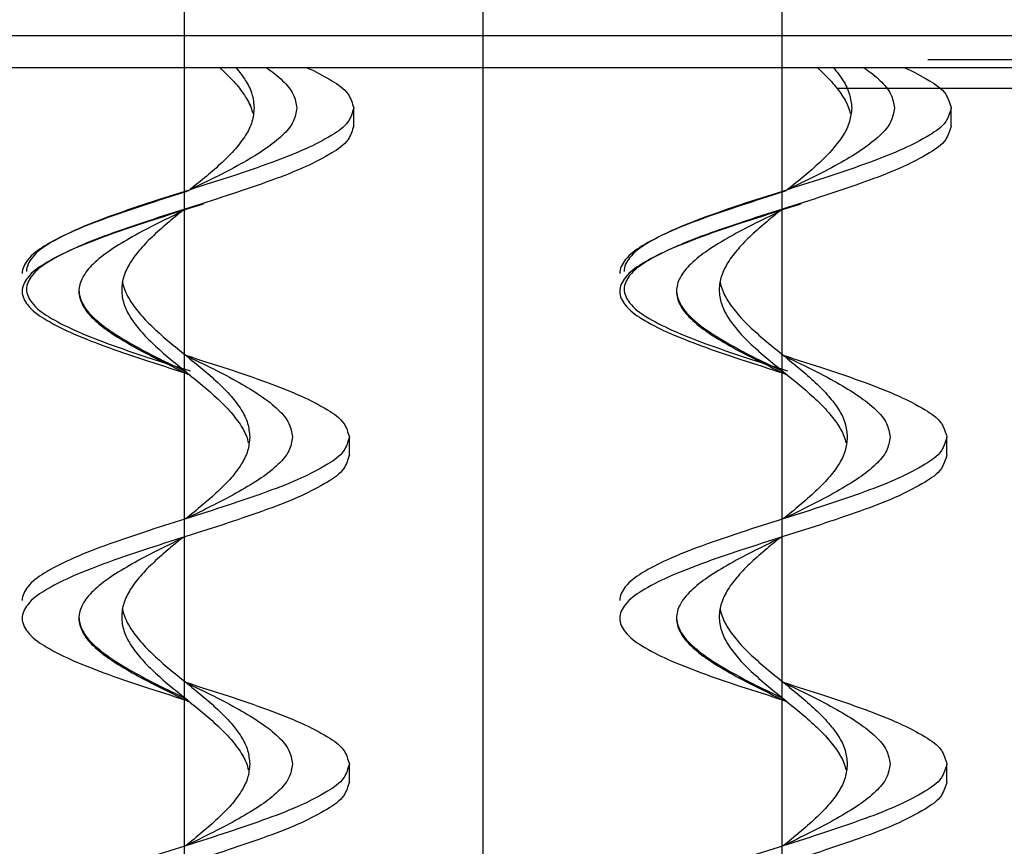
# Model space of a CAD drawing. Units: inches. Extents: x -171 to 8, y 3 to 129.
# Drawn here: x -73 to -71, y 69 to 70 of the extents above; entities that cross this region are included whole.
import ezdxf

# ---------------------------------------------------------------- set-up
doc = ezdxf.new("R2010")
doc.units = ezdxf.units.IN
doc.header["$MEASUREMENT"] = 0
doc.linetypes.add('ACAD_ISO10W100', pattern=[18.5, 12, -3, 0.5, -3])
doc.linetypes.add('TRAZO_Y_PUNTO2', pattern=[0.5, 0.25, -0.125, 0, -0.125])
doc.layers.add('MAQUINAS', color=7, linetype='Continuous', true_color=0xffb061)

msp = doc.modelspace()

# ---------------------------------------------------------------- linework, layer by layer
at = {"layer": 'MAQUINAS', "linetype": 'ACAD_ISO10W100', "ltscale": 30}
for p, q in [((-72.5472, 65.8053), (-72.5472, 79.5053)), ((-71.7072, 65.8053), (-71.7072, 79.5053))]:
    msp.add_line(p, q, dxfattribs=at)
at = {"layer": 'MAQUINAS', "linetype": 'TRAZO_Y_PUNTO2', "ltscale": 0.4}
for p, q in [((-72.5472, 64.8228), (-72.5472, 79.4003)), ((-71.7072, 64.8228), (-71.7072, 79.4003))]:
    msp.add_line(p, q, dxfattribs=at)
at = {"layer": 'MAQUINAS'}
for p, q in [((-72.1272, 68.5825), (-72.1272, 72.2353)), ((-71.5023, 70.2178), (-69.9422, 70.2178)), ((-70.0772, 70.2065), (-74.1772, 70.2065)), ((-71.6287, 70.1778), (-69.9422, 70.1778)), ((-72.3094, 70.1249), (-72.3094, 70.1499)), ((-72.3094, 70.1249), (-72.3094, 70.1499)), ((-71.4694, 70.1249), (-71.4694, 70.1499)), ((-71.4694, 70.1249), (-71.4694, 70.1499)), ((-72.3155, 69.6619), (-72.3155, 69.6869)), ((-71.4755, 69.6619), (-71.4755, 69.6869)), ((-72.3155, 69.2019), (-72.3155, 69.2269)), ((-71.4755, 69.2019), (-71.4755, 69.2269))]:
    msp.add_line(p, q, dxfattribs=at)
at = {"layer": 'MAQUINAS', "ltscale": 10}
msp.add_line((-69.9423, 70.2515), (-74.3122, 70.2515), dxfattribs=at)
at = {"layer": 'MAQUINAS'}
for points, knots in [([(-72.4976, 70.2065), (-72.4965, 70.2055), (-72.489, 70.1986), (-72.4763, 70.1859), (-72.4619, 70.1671), (-72.4537, 70.1519), (-72.4517, 70.1433), (-72.4514, 70.1419)], [304.236467, 304.236467, 304.236467, 304.236467, 307.02277, 323.547422, 337.637957, 349.214061, 351.441667, 351.441667, 351.441667, 351.441667]), ([(-72.4976, 70.2065), (-72.4965, 70.2055), (-72.489, 70.1986), (-72.4763, 70.1859), (-72.4626, 70.168), (-72.4556, 70.1554), (-72.4536, 70.1499)], [304.236467, 304.236467, 304.236467, 304.236467, 307.02277, 323.547422, 337.637957, 347.082522, 347.082522, 347.082522, 347.082522]), ([(-72.4976, 70.2065), (-72.4965, 70.2055), (-72.489, 70.1986), (-72.4763, 70.1859), (-72.4619, 70.1671), (-72.4537, 70.1519), (-72.4517, 70.1433), (-72.4514, 70.1419)], [304.236467, 304.236467, 304.236467, 304.236467, 307.02277, 323.547422, 337.637957, 349.214061, 351.441667, 351.441667, 351.441667, 351.441667]), ([(-72.475, 70.2065), (-72.4702, 70.2009), (-72.4617, 70.1897), (-72.4515, 70.1707), (-72.45, 70.1564), (-72.4493, 70.1499)], [324.202568, 324.202568, 324.202568, 324.202568, 337.637957, 349.214061, 359.050001, 359.050001, 359.050001, 359.050001]), ([(-72.475, 70.2065), (-72.4702, 70.2009), (-72.4617, 70.1897), (-72.4515, 70.1707), (-72.45, 70.1564), (-72.4493, 70.1499)], [324.202568, 324.202568, 324.202568, 324.202568, 337.637957, 349.214061, 359.050001, 359.050001, 359.050001, 359.050001]), ([(-72.475, 70.2065), (-72.4702, 70.2009), (-72.4617, 70.1897), (-72.4515, 70.1707), (-72.45, 70.1564), (-72.4493, 70.1499)], [324.202568, 324.202568, 324.202568, 324.202568, 337.637957, 349.214061, 359.050001, 359.050001, 359.050001, 359.050001]), ([(-72.432, 70.2065), (-72.424, 70.2009), (-72.4098, 70.1897), (-72.3929, 70.1707), (-72.3904, 70.1564), (-72.3892, 70.1499)], [324.202568, 324.202568, 324.202568, 324.202568, 337.637957, 349.214061, 359.050001, 359.050001, 359.050001, 359.050001]), ([(-72.432, 70.2065), (-72.424, 70.2009), (-72.4098, 70.1897), (-72.3929, 70.1707), (-72.3904, 70.1564), (-72.3892, 70.1499)], [324.202568, 324.202568, 324.202568, 324.202568, 337.637957, 349.214061, 359.050001, 359.050001, 359.050001, 359.050001]), ([(-72.3749, 70.2065), (-72.3631, 70.2011), (-72.343, 70.1905), (-72.3165, 70.1732), (-72.3114, 70.1566), (-72.3094, 70.1499)], [483.984626, 483.984626, 483.984626, 483.984626, 503.633469, 518.594319, 528.947828, 528.947828, 528.947828, 528.947828]), ([(-72.3749, 70.2065), (-72.3631, 70.2011), (-72.343, 70.1905), (-72.3165, 70.1732), (-72.3114, 70.1566), (-72.3094, 70.1499)], [483.984626, 483.984626, 483.984626, 483.984626, 503.633469, 518.594319, 528.947828, 528.947828, 528.947828, 528.947828]), ([(-72.3749, 70.2065), (-72.3631, 70.2011), (-72.343, 70.1905), (-72.3165, 70.1732), (-72.3114, 70.1566), (-72.3094, 70.1499)], [483.984626, 483.984626, 483.984626, 483.984626, 503.633469, 518.594319, 528.947828, 528.947828, 528.947828, 528.947828]), ([(-71.6576, 70.2065), (-71.6565, 70.2055), (-71.649, 70.1986), (-71.6363, 70.1859), (-71.6219, 70.1671), (-71.6137, 70.1519), (-71.6117, 70.1433), (-71.6114, 70.1419)], [304.236467, 304.236467, 304.236467, 304.236467, 307.02277, 323.547422, 337.637957, 349.214061, 351.441667, 351.441667, 351.441667, 351.441667]), ([(-71.6576, 70.2065), (-71.6565, 70.2055), (-71.649, 70.1986), (-71.6363, 70.1859), (-71.6226, 70.168), (-71.6156, 70.1554), (-71.6136, 70.1499)], [304.236467, 304.236467, 304.236467, 304.236467, 307.02277, 323.547422, 337.637957, 347.082522, 347.082522, 347.082522, 347.082522]), ([(-71.6576, 70.2065), (-71.6565, 70.2055), (-71.649, 70.1986), (-71.6363, 70.1859), (-71.6219, 70.1671), (-71.6137, 70.1519), (-71.6117, 70.1433), (-71.6114, 70.1419)], [304.236467, 304.236467, 304.236467, 304.236467, 307.02277, 323.547422, 337.637957, 349.214061, 351.441667, 351.441667, 351.441667, 351.441667]), ([(-71.635, 70.2065), (-71.6302, 70.2009), (-71.6217, 70.1897), (-71.6115, 70.1707), (-71.61, 70.1564), (-71.6093, 70.1499)], [324.202568, 324.202568, 324.202568, 324.202568, 337.637957, 349.214061, 359.050001, 359.050001, 359.050001, 359.050001]), ([(-71.635, 70.2065), (-71.6302, 70.2009), (-71.6217, 70.1897), (-71.6115, 70.1707), (-71.61, 70.1564), (-71.6093, 70.1499)], [324.202568, 324.202568, 324.202568, 324.202568, 337.637957, 349.214061, 359.050001, 359.050001, 359.050001, 359.050001]), ([(-71.635, 70.2065), (-71.6302, 70.2009), (-71.6217, 70.1897), (-71.6115, 70.1707), (-71.61, 70.1564), (-71.6093, 70.1499)], [324.202568, 324.202568, 324.202568, 324.202568, 337.637957, 349.214061, 359.050001, 359.050001, 359.050001, 359.050001]), ([(-71.592, 70.2065), (-71.584, 70.2009), (-71.5698, 70.1897), (-71.5529, 70.1707), (-71.5504, 70.1564), (-71.5492, 70.1499)], [324.202568, 324.202568, 324.202568, 324.202568, 337.637957, 349.214061, 359.050001, 359.050001, 359.050001, 359.050001]), ([(-71.592, 70.2065), (-71.584, 70.2009), (-71.5698, 70.1897), (-71.5529, 70.1707), (-71.5504, 70.1564), (-71.5492, 70.1499)], [324.202568, 324.202568, 324.202568, 324.202568, 337.637957, 349.214061, 359.050001, 359.050001, 359.050001, 359.050001]), ([(-71.5349, 70.2065), (-71.5231, 70.2011), (-71.503, 70.1905), (-71.4765, 70.1732), (-71.4714, 70.1566), (-71.4694, 70.1499)], [483.984626, 483.984626, 483.984626, 483.984626, 503.633469, 518.594319, 528.947828, 528.947828, 528.947828, 528.947828]), ([(-71.5349, 70.2065), (-71.5231, 70.2011), (-71.503, 70.1905), (-71.4765, 70.1732), (-71.4714, 70.1566), (-71.4694, 70.1499)], [483.984626, 483.984626, 483.984626, 483.984626, 503.633469, 518.594319, 528.947828, 528.947828, 528.947828, 528.947828]), ([(-71.5349, 70.2065), (-71.5231, 70.2011), (-71.503, 70.1905), (-71.4765, 70.1732), (-71.4714, 70.1566), (-71.4694, 70.1499)], [483.984626, 483.984626, 483.984626, 483.984626, 503.633469, 518.594319, 528.947828, 528.947828, 528.947828, 528.947828]), ([(-72.3094, 70.1499), (-72.3114, 70.1431), (-72.3165, 70.1265), (-72.3436, 70.1088), (-72.3793, 70.0903), (-72.4266, 70.072), (-72.481, 70.0534), (-72.5394, 70.0349), (-72.5977, 70.0163), (-72.6522, 69.9977), (-72.6992, 69.9794), (-72.7357, 69.9609), (-72.7609, 69.9432), (-72.7694, 69.9266), (-72.7694, 69.9199)], [0, 0, 0, 0, 10.353509, 25.314359, 45.950234, 71.623238, 100.968006, 132.236957, 163.505908, 192.850676, 218.523679, 239.159555, 254.120405, 264.473914, 264.473914, 264.473914, 264.473914]), ([(-72.3892, 70.1499), (-72.3904, 70.1433), (-72.3929, 70.129), (-72.4101, 70.1096), (-72.4341, 70.0909), (-72.4653, 70.0722), (-72.501, 70.0535), (-72.5264, 70.0412), (-72.5394, 70.0349)], [0, 0, 0, 0, 9.83594, 21.412043, 35.502579, 52.027231, 70.401157, 89.7625, 89.7625, 89.7625, 89.7625]), ([(-72.4493, 70.1499), (-72.45, 70.1433), (-72.4515, 70.129), (-72.4619, 70.1096), (-72.4763, 70.0909), (-72.4949, 70.0722), (-72.5164, 70.0535), (-72.5316, 70.0412), (-72.5394, 70.0349)], [0, 0, 0, 0, 9.83594, 21.412043, 35.502579, 52.027231, 70.401157, 89.7625, 89.7625, 89.7625, 89.7625]), ([(-71.4694, 70.1499), (-71.4714, 70.1431), (-71.4765, 70.1265), (-71.5036, 70.1088), (-71.5393, 70.0903), (-71.5866, 70.072), (-71.641, 70.0534), (-71.6994, 70.0349), (-71.7577, 70.0163), (-71.8122, 69.9977), (-71.8592, 69.9794), (-71.8957, 69.9609), (-71.9209, 69.9432), (-71.9294, 69.9266), (-71.9294, 69.9199)], [0, 0, 0, 0, 10.353509, 25.314359, 45.950234, 71.623238, 100.968006, 132.236957, 163.505908, 192.850676, 218.523679, 239.159555, 254.120405, 264.473914, 264.473914, 264.473914, 264.473914]), ([(-71.6093, 70.1499), (-71.61, 70.1433), (-71.6115, 70.129), (-71.6219, 70.1096), (-71.6363, 70.0909), (-71.6549, 70.0722), (-71.6764, 70.0535), (-71.6916, 70.0412), (-71.6994, 70.0349)], [0, 0, 0, 0, 9.83594, 21.412043, 35.502579, 52.027231, 70.401157, 89.7625, 89.7625, 89.7625, 89.7625]), ([(-71.5492, 70.1499), (-71.5504, 70.1433), (-71.5529, 70.129), (-71.5701, 70.1096), (-71.5941, 70.0909), (-71.6253, 70.0722), (-71.661, 70.0535), (-71.6864, 70.0412), (-71.6994, 70.0349)], [0, 0, 0, 0, 9.83594, 21.412043, 35.502579, 52.027231, 70.401157, 89.7625, 89.7625, 89.7625, 89.7625]), ([(-72.3094, 70.1249), (-72.3114, 70.1181), (-72.3165, 70.1015), (-72.3436, 70.0838), (-72.3793, 70.0653), (-72.4266, 70.047), (-72.481, 70.0284), (-72.5394, 70.0099), (-72.5977, 69.9913), (-72.6522, 69.9727), (-72.6992, 69.9544), (-72.7357, 69.9359), (-72.7609, 69.9182), (-72.7728, 69.8949), (-72.7609, 69.8715), (-72.7357, 69.8538), (-72.6992, 69.8353), (-72.6522, 69.817), (-72.5977, 69.7984), (-72.5592, 69.7862), (-72.5394, 69.7799)], [0, 0, 0, 0, 10.353509, 25.314359, 45.950234, 71.623238, 100.968006, 132.236957, 163.505908, 192.850676, 218.523679, 239.159555, 254.120405, 264.473914, 274.827423, 289.788273, 310.424148, 336.097152, 365.44192, 396.710871, 396.710871, 396.710871, 396.710871]), ([(-71.4694, 70.1249), (-71.4714, 70.1181), (-71.4765, 70.1015), (-71.5036, 70.0838), (-71.5393, 70.0653), (-71.5866, 70.047), (-71.641, 70.0284), (-71.6994, 70.0099), (-71.7577, 69.9913), (-71.8122, 69.9727), (-71.8592, 69.9544), (-71.8957, 69.9359), (-71.9209, 69.9182), (-71.9328, 69.8949), (-71.9209, 69.8715), (-71.8957, 69.8538), (-71.8592, 69.8353), (-71.8122, 69.817), (-71.7577, 69.7984), (-71.7192, 69.7862), (-71.6994, 69.7799)], [0, 0, 0, 0, 10.353509, 25.314359, 45.950234, 71.623238, 100.968006, 132.236957, 163.505908, 192.850676, 218.523679, 239.159555, 254.120405, 264.473914, 274.827423, 289.788273, 310.424148, 336.097152, 365.44192, 396.710871, 396.710871, 396.710871, 396.710871]), ([(-72.5408, 70.0334), (-72.5424, 70.0329), (-72.5638, 70.026), (-72.6039, 70.0133), (-72.6583, 69.9947), (-72.7054, 69.9764), (-72.7419, 69.9579), (-72.767, 69.9402), (-72.7755, 69.9236), (-72.7755, 69.9169)], [129.785947, 129.785947, 129.785947, 129.785947, 132.236957, 163.505908, 192.850676, 218.523679, 239.159555, 254.120405, 264.473914, 264.473914, 264.473914, 264.473914]), ([(-71.7008, 70.0334), (-71.7024, 70.0329), (-71.7238, 70.026), (-71.7639, 70.0133), (-71.8183, 69.9947), (-71.8654, 69.9764), (-71.9019, 69.9579), (-71.927, 69.9402), (-71.9355, 69.9236), (-71.9355, 69.9169)], [129.785947, 129.785947, 129.785947, 129.785947, 132.236957, 163.505908, 192.850676, 218.523679, 239.159555, 254.120405, 264.473914, 264.473914, 264.473914, 264.473914]), ([(-72.5207, 70.0148), (-72.529, 70.0121), (-72.5571, 70.0032), (-72.6039, 69.9883), (-72.6583, 69.9697), (-72.7054, 69.9514), (-72.7419, 69.9329), (-72.767, 69.9152), (-72.779, 69.8919), (-72.767, 69.8686), (-72.7419, 69.8508), (-72.7054, 69.8323), (-72.6583, 69.814), (-72.6039, 69.7954), (-72.5654, 69.7832), (-72.5455, 69.7769)], [119.234507, 119.234507, 119.234507, 119.234507, 132.236957, 163.505908, 192.850676, 218.523679, 239.159555, 254.120405, 264.473914, 274.827423, 289.788273, 310.424148, 336.097152, 365.44192, 396.710871, 396.710871, 396.710871, 396.710871]), ([(-72.5455, 70.0069), (-72.5585, 70.0005), (-72.5838, 69.9882), (-72.6196, 69.9695), (-72.6506, 69.9509), (-72.675, 69.9321), (-72.6914, 69.9128), (-72.6976, 69.8919), (-72.6914, 69.871), (-72.675, 69.8516), (-72.6506, 69.8329), (-72.6196, 69.8142), (-72.5838, 69.7955), (-72.5564, 69.7822), (-72.5414, 69.7749), (-72.5394, 69.7739)], [89.7625, 89.7625, 89.7625, 89.7625, 109.123843, 127.497769, 144.022421, 158.112957, 169.689061, 179.525, 189.36094, 200.937044, 215.02758, 231.552232, 249.926157, 269.287501, 272.334657, 272.334657, 272.334657, 272.334657]), ([(-71.6807, 70.0148), (-71.689, 70.0121), (-71.7171, 70.0032), (-71.7639, 69.9883), (-71.8183, 69.9697), (-71.8654, 69.9514), (-71.9019, 69.9329), (-71.927, 69.9152), (-71.939, 69.8919), (-71.927, 69.8686), (-71.9019, 69.8508), (-71.8654, 69.8323), (-71.8183, 69.814), (-71.7639, 69.7954), (-71.7254, 69.7832), (-71.7055, 69.7769)], [119.234507, 119.234507, 119.234507, 119.234507, 132.236957, 163.505908, 192.850676, 218.523679, 239.159555, 254.120405, 264.473914, 274.827423, 289.788273, 310.424148, 336.097152, 365.44192, 396.710871, 396.710871, 396.710871, 396.710871]), ([(-71.7055, 70.0069), (-71.7185, 70.0005), (-71.7438, 69.9882), (-71.7796, 69.9695), (-71.8106, 69.9509), (-71.835, 69.9321), (-71.8514, 69.9128), (-71.8576, 69.8919), (-71.8514, 69.871), (-71.835, 69.8516), (-71.8106, 69.8329), (-71.7796, 69.8142), (-71.7438, 69.7955), (-71.7164, 69.7822), (-71.7014, 69.7749), (-71.6994, 69.7739)], [89.7625, 89.7625, 89.7625, 89.7625, 109.123843, 127.497769, 144.022421, 158.112957, 169.689061, 179.525, 189.36094, 200.937044, 215.02758, 231.552232, 249.926157, 269.287501, 272.334657, 272.334657, 272.334657, 272.334657]), ([(-72.5516, 70.0039), (-72.5574, 69.9992), (-72.5705, 69.9884), (-72.5899, 69.9715), (-72.6085, 69.9529), (-72.6231, 69.9341), (-72.6329, 69.9148), (-72.6367, 69.8939), (-72.6329, 69.873), (-72.6231, 69.8536), (-72.6085, 69.8349), (-72.5899, 69.8162), (-72.5685, 69.7975), (-72.5455, 69.7789), (-72.5225, 69.7602), (-72.5011, 69.7415), (-72.4824, 69.7229), (-72.468, 69.7041), (-72.4599, 69.6889), (-72.4578, 69.6803), (-72.4575, 69.6789)], [94.845227, 94.845227, 94.845227, 94.845227, 109.123843, 127.497769, 144.022421, 158.112957, 169.689061, 179.525, 189.36094, 200.937044, 215.02758, 231.552232, 249.926157, 269.287501, 288.648844, 307.02277, 323.547422, 337.637957, 349.214061, 351.441667, 351.441667, 351.441667, 351.441667]), ([(-71.7116, 70.0039), (-71.7174, 69.9992), (-71.7305, 69.9884), (-71.7499, 69.9715), (-71.7685, 69.9529), (-71.7831, 69.9341), (-71.7929, 69.9148), (-71.7967, 69.8939), (-71.7929, 69.873), (-71.7831, 69.8536), (-71.7685, 69.8349), (-71.7499, 69.8162), (-71.7285, 69.7975), (-71.7055, 69.7789), (-71.6825, 69.7602), (-71.6611, 69.7415), (-71.6424, 69.7229), (-71.628, 69.7041), (-71.6199, 69.6889), (-71.6178, 69.6803), (-71.6175, 69.6789)], [94.845227, 94.845227, 94.845227, 94.845227, 109.123843, 127.497769, 144.022421, 158.112957, 169.689061, 179.525, 189.36094, 200.937044, 215.02758, 231.552232, 249.926157, 269.287501, 288.648844, 307.02277, 323.547422, 337.637957, 349.214061, 351.441667, 351.441667, 351.441667, 351.441667]), ([(-72.6347, 69.9055), (-72.6333, 69.9005), (-72.6308, 69.8918), (-72.6231, 69.8766), (-72.6085, 69.8579), (-72.5899, 69.8392), (-72.5685, 69.8205), (-72.5455, 69.8019), (-72.5225, 69.7832), (-72.5011, 69.7645), (-72.4824, 69.7459), (-72.468, 69.7271), (-72.4577, 69.7078), (-72.4561, 69.6934), (-72.4555, 69.6869)], [187.133334, 187.133334, 187.133334, 187.133334, 189.36094, 200.937044, 215.02758, 231.552232, 249.926157, 269.287501, 288.648844, 307.02277, 323.547422, 337.637957, 349.214061, 359.050001, 359.050001, 359.050001, 359.050001]), ([(-71.7947, 69.9055), (-71.7933, 69.9005), (-71.7908, 69.8918), (-71.7831, 69.8766), (-71.7685, 69.8579), (-71.7499, 69.8392), (-71.7285, 69.8205), (-71.7055, 69.8019), (-71.6825, 69.7832), (-71.6611, 69.7645), (-71.6424, 69.7459), (-71.628, 69.7271), (-71.6177, 69.7078), (-71.6161, 69.6934), (-71.6155, 69.6869)], [187.133334, 187.133334, 187.133334, 187.133334, 189.36094, 200.937044, 215.02758, 231.552232, 249.926157, 269.287501, 288.648844, 307.02277, 323.547422, 337.637957, 349.214061, 359.050001, 359.050001, 359.050001, 359.050001]), ([(-72.6956, 69.8939), (-72.6956, 69.8871), (-72.6901, 69.8706), (-72.6737, 69.8528), (-72.6498, 69.8343), (-72.6191, 69.816), (-72.5836, 69.7974), (-72.5585, 69.7852), (-72.5455, 69.7789)], [264.473914, 264.473914, 264.473914, 264.473914, 274.827423, 289.788273, 310.424148, 336.097152, 365.44192, 396.710871, 396.710871, 396.710871, 396.710871]), ([(-71.8556, 69.8939), (-71.8556, 69.8871), (-71.8501, 69.8706), (-71.8337, 69.8528), (-71.8098, 69.8343), (-71.7791, 69.816), (-71.7436, 69.7974), (-71.7185, 69.7852), (-71.7055, 69.7789)], [264.473914, 264.473914, 264.473914, 264.473914, 274.827423, 289.788273, 310.424148, 336.097152, 365.44192, 396.710871, 396.710871, 396.710871, 396.710871]), ([(-72.5455, 69.8019), (-72.5256, 69.7955), (-72.4871, 69.7833), (-72.4327, 69.7647), (-72.3854, 69.7464), (-72.3497, 69.7279), (-72.3226, 69.7102), (-72.3175, 69.6936), (-72.3155, 69.6869)], [396.710871, 396.710871, 396.710871, 396.710871, 427.979822, 457.32459, 482.997593, 503.633469, 518.594319, 528.947828, 528.947828, 528.947828, 528.947828]), ([(-72.5455, 69.8019), (-72.5325, 69.7955), (-72.5072, 69.7832), (-72.4714, 69.7645), (-72.4403, 69.7459), (-72.4162, 69.7271), (-72.399, 69.7078), (-72.3965, 69.6934), (-72.3953, 69.6869)], [269.287501, 269.287501, 269.287501, 269.287501, 288.648844, 307.02277, 323.547422, 337.637957, 349.214061, 359.050001, 359.050001, 359.050001, 359.050001]), ([(-71.7055, 69.8019), (-71.6925, 69.7955), (-71.6672, 69.7832), (-71.6314, 69.7645), (-71.6003, 69.7459), (-71.5762, 69.7271), (-71.559, 69.7078), (-71.5565, 69.6934), (-71.5553, 69.6869)], [269.287501, 269.287501, 269.287501, 269.287501, 288.648844, 307.02277, 323.547422, 337.637957, 349.214061, 359.050001, 359.050001, 359.050001, 359.050001]), ([(-71.7055, 69.8019), (-71.6856, 69.7955), (-71.6471, 69.7833), (-71.5927, 69.7647), (-71.5454, 69.7464), (-71.5097, 69.7279), (-71.4826, 69.7102), (-71.4775, 69.6936), (-71.4755, 69.6869)], [396.710871, 396.710871, 396.710871, 396.710871, 427.979822, 457.32459, 482.997593, 503.633469, 518.594319, 528.947828, 528.947828, 528.947828, 528.947828]), ([(-72.3155, 69.6869), (-72.3175, 69.6801), (-72.3226, 69.6636), (-72.3497, 69.6458), (-72.3854, 69.6273), (-72.4327, 69.609), (-72.4871, 69.5904), (-72.5455, 69.5719), (-72.6039, 69.5533), (-72.6583, 69.5347), (-72.7054, 69.5164), (-72.7419, 69.4979), (-72.767, 69.4802), (-72.7755, 69.4636), (-72.7755, 69.4569)], [0, 0, 0, 0, 10.353509, 25.314359, 45.950234, 71.623238, 100.968006, 132.236957, 163.505908, 192.850676, 218.523679, 239.159555, 254.120405, 264.473914, 264.473914, 264.473914, 264.473914]), ([(-72.3953, 69.6869), (-72.3965, 69.6803), (-72.399, 69.666), (-72.4162, 69.6466), (-72.4403, 69.6279), (-72.4714, 69.6092), (-72.5072, 69.5905), (-72.5325, 69.5782), (-72.5455, 69.5719)], [0, 0, 0, 0, 9.83594, 21.412043, 35.502579, 52.027231, 70.401157, 89.7625, 89.7625, 89.7625, 89.7625]), ([(-72.4555, 69.6869), (-72.4561, 69.6803), (-72.4577, 69.666), (-72.468, 69.6466), (-72.4824, 69.6279), (-72.5011, 69.6092), (-72.5225, 69.5905), (-72.5377, 69.5782), (-72.5455, 69.5719)], [0, 0, 0, 0, 9.83594, 21.412043, 35.502579, 52.027231, 70.401157, 89.7625, 89.7625, 89.7625, 89.7625]), ([(-71.4755, 69.6869), (-71.4775, 69.6801), (-71.4826, 69.6636), (-71.5097, 69.6458), (-71.5454, 69.6273), (-71.5927, 69.609), (-71.6471, 69.5904), (-71.7055, 69.5719), (-71.7639, 69.5533), (-71.8183, 69.5347), (-71.8654, 69.5164), (-71.9019, 69.4979), (-71.927, 69.4802), (-71.9355, 69.4636), (-71.9355, 69.4569)], [0, 0, 0, 0, 10.353509, 25.314359, 45.950234, 71.623238, 100.968006, 132.236957, 163.505908, 192.850676, 218.523679, 239.159555, 254.120405, 264.473914, 264.473914, 264.473914, 264.473914]), ([(-71.6155, 69.6869), (-71.6161, 69.6803), (-71.6177, 69.666), (-71.628, 69.6466), (-71.6424, 69.6279), (-71.6611, 69.6092), (-71.6825, 69.5905), (-71.6977, 69.5782), (-71.7055, 69.5719)], [0, 0, 0, 0, 9.83594, 21.412043, 35.502579, 52.027231, 70.401157, 89.7625, 89.7625, 89.7625, 89.7625]), ([(-71.5553, 69.6869), (-71.5565, 69.6803), (-71.559, 69.666), (-71.5762, 69.6466), (-71.6003, 69.6279), (-71.6314, 69.6092), (-71.6672, 69.5905), (-71.6925, 69.5782), (-71.7055, 69.5719)], [0, 0, 0, 0, 9.83594, 21.412043, 35.502579, 52.027231, 70.401157, 89.7625, 89.7625, 89.7625, 89.7625]), ([(-72.3155, 69.6619), (-72.3175, 69.6551), (-72.3226, 69.6386), (-72.3497, 69.6208), (-72.3854, 69.6023), (-72.4327, 69.584), (-72.4871, 69.5654), (-72.5455, 69.5469), (-72.6039, 69.5283), (-72.6583, 69.5097), (-72.7054, 69.4914), (-72.7419, 69.4729), (-72.767, 69.4552), (-72.779, 69.4319), (-72.767, 69.4086), (-72.7419, 69.3908), (-72.7054, 69.3723), (-72.6583, 69.354), (-72.6039, 69.3354), (-72.5654, 69.3232), (-72.5455, 69.3169)], [0, 0, 0, 0, 10.353509, 25.314359, 45.950234, 71.623238, 100.968006, 132.236957, 163.505908, 192.850676, 218.523679, 239.159555, 254.120405, 264.473914, 274.827423, 289.788273, 310.424148, 336.097152, 365.44192, 396.710871, 396.710871, 396.710871, 396.710871]), ([(-71.4755, 69.6619), (-71.4775, 69.6551), (-71.4826, 69.6386), (-71.5097, 69.6208), (-71.5454, 69.6023), (-71.5927, 69.584), (-71.6471, 69.5654), (-71.7055, 69.5469), (-71.7639, 69.5283), (-71.8183, 69.5097), (-71.8654, 69.4914), (-71.9019, 69.4729), (-71.927, 69.4552), (-71.939, 69.4319), (-71.927, 69.4086), (-71.9019, 69.3908), (-71.8654, 69.3723), (-71.8183, 69.354), (-71.7639, 69.3354), (-71.7254, 69.3232), (-71.7055, 69.3169)], [0, 0, 0, 0, 10.353509, 25.314359, 45.950234, 71.623238, 100.968006, 132.236957, 163.505908, 192.850676, 218.523679, 239.159555, 254.120405, 264.473914, 274.827423, 289.788273, 310.424148, 336.097152, 365.44192, 396.710871, 396.710871, 396.710871, 396.710871]), ([(-72.5455, 69.5469), (-72.5585, 69.5405), (-72.5838, 69.5282), (-72.6196, 69.5095), (-72.6506, 69.4909), (-72.675, 69.4721), (-72.6914, 69.4528), (-72.6976, 69.4319), (-72.6914, 69.411), (-72.675, 69.3916), (-72.6506, 69.3729), (-72.6196, 69.3542), (-72.5838, 69.3355), (-72.5564, 69.3222), (-72.5414, 69.3149), (-72.5394, 69.3139)], [89.7625, 89.7625, 89.7625, 89.7625, 109.123843, 127.497769, 144.022421, 158.112957, 169.689061, 179.525, 189.36094, 200.937044, 215.02758, 231.552232, 249.926157, 269.287501, 272.334657, 272.334657, 272.334657, 272.334657]), ([(-72.5516, 69.5439), (-72.5574, 69.5392), (-72.5705, 69.5284), (-72.5899, 69.5115), (-72.6085, 69.4929), (-72.6231, 69.4741), (-72.6329, 69.4548), (-72.6367, 69.4339), (-72.6329, 69.413), (-72.6231, 69.3936), (-72.6085, 69.3749), (-72.5899, 69.3562), (-72.5685, 69.3375), (-72.5455, 69.3189), (-72.5225, 69.3002), (-72.5011, 69.2815), (-72.4824, 69.2629), (-72.468, 69.2441), (-72.4599, 69.2289), (-72.4578, 69.2203), (-72.4575, 69.2189)], [94.845227, 94.845227, 94.845227, 94.845227, 109.123843, 127.497769, 144.022421, 158.112957, 169.689061, 179.525, 189.36094, 200.937044, 215.02758, 231.552232, 249.926157, 269.287501, 288.648844, 307.02277, 323.547422, 337.637957, 349.214061, 351.441667, 351.441667, 351.441667, 351.441667]), ([(-72.5516, 69.5439), (-72.5574, 69.5392), (-72.5705, 69.5284), (-72.5899, 69.5115), (-72.6085, 69.4929), (-72.6231, 69.4741), (-72.6329, 69.4548), (-72.6367, 69.4339), (-72.6329, 69.413), (-72.6231, 69.3936), (-72.6085, 69.3749), (-72.5899, 69.3562), (-72.5685, 69.3375), (-72.5455, 69.3189), (-72.5225, 69.3002), (-72.5011, 69.2815), (-72.4824, 69.2629), (-72.4687, 69.245), (-72.4618, 69.2324), (-72.4598, 69.2269)], [94.845227, 94.845227, 94.845227, 94.845227, 109.123843, 127.497769, 144.022421, 158.112957, 169.689061, 179.525, 189.36094, 200.937044, 215.02758, 231.552232, 249.926157, 269.287501, 288.648844, 307.02277, 323.547422, 337.637957, 347.082522, 347.082522, 347.082522, 347.082522]), ([(-71.7055, 69.5469), (-71.7185, 69.5405), (-71.7438, 69.5282), (-71.7796, 69.5095), (-71.8106, 69.4909), (-71.835, 69.4721), (-71.8514, 69.4528), (-71.8576, 69.4319), (-71.8514, 69.411), (-71.835, 69.3916), (-71.8106, 69.3729), (-71.7796, 69.3542), (-71.7438, 69.3355), (-71.7164, 69.3222), (-71.7014, 69.3149), (-71.6994, 69.3139)], [89.7625, 89.7625, 89.7625, 89.7625, 109.123843, 127.497769, 144.022421, 158.112957, 169.689061, 179.525, 189.36094, 200.937044, 215.02758, 231.552232, 249.926157, 269.287501, 272.334657, 272.334657, 272.334657, 272.334657]), ([(-71.7116, 69.5439), (-71.7174, 69.5392), (-71.7305, 69.5284), (-71.7499, 69.5115), (-71.7685, 69.4929), (-71.7831, 69.4741), (-71.7929, 69.4548), (-71.7967, 69.4339), (-71.7929, 69.413), (-71.7831, 69.3936), (-71.7685, 69.3749), (-71.7499, 69.3562), (-71.7285, 69.3375), (-71.7055, 69.3189), (-71.6825, 69.3002), (-71.6611, 69.2815), (-71.6424, 69.2629), (-71.6287, 69.245), (-71.6218, 69.2324), (-71.6198, 69.2269)], [94.845227, 94.845227, 94.845227, 94.845227, 109.123843, 127.497769, 144.022421, 158.112957, 169.689061, 179.525, 189.36094, 200.937044, 215.02758, 231.552232, 249.926157, 269.287501, 288.648844, 307.02277, 323.547422, 337.637957, 347.082522, 347.082522, 347.082522, 347.082522]), ([(-71.7116, 69.5439), (-71.7174, 69.5392), (-71.7305, 69.5284), (-71.7499, 69.5115), (-71.7685, 69.4929), (-71.7831, 69.4741), (-71.7929, 69.4548), (-71.7967, 69.4339), (-71.7929, 69.413), (-71.7831, 69.3936), (-71.7685, 69.3749), (-71.7499, 69.3562), (-71.7285, 69.3375), (-71.7055, 69.3189), (-71.6825, 69.3002), (-71.6611, 69.2815), (-71.6424, 69.2629), (-71.628, 69.2441), (-71.6199, 69.2289), (-71.6178, 69.2203), (-71.6175, 69.2189)], [94.845227, 94.845227, 94.845227, 94.845227, 109.123843, 127.497769, 144.022421, 158.112957, 169.689061, 179.525, 189.36094, 200.937044, 215.02758, 231.552232, 249.926157, 269.287501, 288.648844, 307.02277, 323.547422, 337.637957, 349.214061, 351.441667, 351.441667, 351.441667, 351.441667]), ([(-72.6347, 69.4455), (-72.6333, 69.4405), (-72.6308, 69.4318), (-72.6231, 69.4166), (-72.6085, 69.3979), (-72.5899, 69.3792), (-72.5685, 69.3605), (-72.5455, 69.3419), (-72.5225, 69.3232), (-72.5011, 69.3045), (-72.4824, 69.2859), (-72.468, 69.2671), (-72.4577, 69.2478), (-72.4561, 69.2334), (-72.4555, 69.2269)], [187.133334, 187.133334, 187.133334, 187.133334, 189.36094, 200.937044, 215.02758, 231.552232, 249.926157, 269.287501, 288.648844, 307.02277, 323.547422, 337.637957, 349.214061, 359.050001, 359.050001, 359.050001, 359.050001]), ([(-72.6347, 69.4455), (-72.6333, 69.4405), (-72.6308, 69.4318), (-72.6231, 69.4166), (-72.6085, 69.3979), (-72.5899, 69.3792), (-72.5685, 69.3605), (-72.5455, 69.3419), (-72.5225, 69.3232), (-72.5011, 69.3045), (-72.4824, 69.2859), (-72.468, 69.2671), (-72.4577, 69.2478), (-72.4561, 69.2334), (-72.4555, 69.2269)], [187.133334, 187.133334, 187.133334, 187.133334, 189.36094, 200.937044, 215.02758, 231.552232, 249.926157, 269.287501, 288.648844, 307.02277, 323.547422, 337.637957, 349.214061, 359.050001, 359.050001, 359.050001, 359.050001]), ([(-71.7947, 69.4455), (-71.7933, 69.4405), (-71.7908, 69.4318), (-71.7831, 69.4166), (-71.7685, 69.3979), (-71.7499, 69.3792), (-71.7285, 69.3605), (-71.7055, 69.3419), (-71.6825, 69.3232), (-71.6611, 69.3045), (-71.6424, 69.2859), (-71.628, 69.2671), (-71.6177, 69.2478), (-71.6161, 69.2334), (-71.6155, 69.2269)], [187.133334, 187.133334, 187.133334, 187.133334, 189.36094, 200.937044, 215.02758, 231.552232, 249.926157, 269.287501, 288.648844, 307.02277, 323.547422, 337.637957, 349.214061, 359.050001, 359.050001, 359.050001, 359.050001]), ([(-71.7947, 69.4455), (-71.7933, 69.4405), (-71.7908, 69.4318), (-71.7831, 69.4166), (-71.7685, 69.3979), (-71.7499, 69.3792), (-71.7285, 69.3605), (-71.7055, 69.3419), (-71.6825, 69.3232), (-71.6611, 69.3045), (-71.6424, 69.2859), (-71.628, 69.2671), (-71.6177, 69.2478), (-71.6161, 69.2334), (-71.6155, 69.2269)], [187.133334, 187.133334, 187.133334, 187.133334, 189.36094, 200.937044, 215.02758, 231.552232, 249.926157, 269.287501, 288.648844, 307.02277, 323.547422, 337.637957, 349.214061, 359.050001, 359.050001, 359.050001, 359.050001]), ([(-72.6956, 69.4339), (-72.6956, 69.4271), (-72.6901, 69.4106), (-72.6737, 69.3928), (-72.6498, 69.3743), (-72.6191, 69.356), (-72.5836, 69.3374), (-72.5585, 69.3252), (-72.5455, 69.3189)], [264.473914, 264.473914, 264.473914, 264.473914, 274.827423, 289.788273, 310.424148, 336.097152, 365.44192, 396.710871, 396.710871, 396.710871, 396.710871]), ([(-71.8556, 69.4339), (-71.8556, 69.4271), (-71.8501, 69.4106), (-71.8337, 69.3928), (-71.8098, 69.3743), (-71.7791, 69.356), (-71.7436, 69.3374), (-71.7185, 69.3252), (-71.7055, 69.3189)], [264.473914, 264.473914, 264.473914, 264.473914, 274.827423, 289.788273, 310.424148, 336.097152, 365.44192, 396.710871, 396.710871, 396.710871, 396.710871]), ([(-72.5455, 69.3419), (-72.5256, 69.3355), (-72.4871, 69.3233), (-72.4327, 69.3047), (-72.3854, 69.2864), (-72.3497, 69.2679), (-72.3226, 69.2502), (-72.3175, 69.2336), (-72.3155, 69.2269)], [396.710871, 396.710871, 396.710871, 396.710871, 427.979822, 457.32459, 482.997593, 503.633469, 518.594319, 528.947828, 528.947828, 528.947828, 528.947828]), ([(-72.5455, 69.3419), (-72.5325, 69.3355), (-72.5072, 69.3232), (-72.4714, 69.3045), (-72.4403, 69.2859), (-72.4162, 69.2671), (-72.399, 69.2478), (-72.3965, 69.2334), (-72.3953, 69.2269)], [269.287501, 269.287501, 269.287501, 269.287501, 288.648844, 307.02277, 323.547422, 337.637957, 349.214061, 359.050001, 359.050001, 359.050001, 359.050001]), ([(-72.5455, 69.3419), (-72.5256, 69.3355), (-72.4871, 69.3233), (-72.4327, 69.3047), (-72.3854, 69.2864), (-72.3497, 69.2679), (-72.3226, 69.2502), (-72.3175, 69.2336), (-72.3155, 69.2269)], [396.710871, 396.710871, 396.710871, 396.710871, 427.979822, 457.32459, 482.997593, 503.633469, 518.594319, 528.947828, 528.947828, 528.947828, 528.947828]), ([(-71.7055, 69.3419), (-71.6856, 69.3355), (-71.6471, 69.3233), (-71.5927, 69.3047), (-71.5454, 69.2864), (-71.5097, 69.2679), (-71.4826, 69.2502), (-71.4775, 69.2336), (-71.4755, 69.2269)], [396.710871, 396.710871, 396.710871, 396.710871, 427.979822, 457.32459, 482.997593, 503.633469, 518.594319, 528.947828, 528.947828, 528.947828, 528.947828]), ([(-71.7055, 69.3419), (-71.6925, 69.3355), (-71.6672, 69.3232), (-71.6314, 69.3045), (-71.6003, 69.2859), (-71.5762, 69.2671), (-71.559, 69.2478), (-71.5565, 69.2334), (-71.5553, 69.2269)], [269.287501, 269.287501, 269.287501, 269.287501, 288.648844, 307.02277, 323.547422, 337.637957, 349.214061, 359.050001, 359.050001, 359.050001, 359.050001]), ([(-71.7055, 69.3419), (-71.6856, 69.3355), (-71.6471, 69.3233), (-71.5927, 69.3047), (-71.5454, 69.2864), (-71.5097, 69.2679), (-71.4826, 69.2502), (-71.4775, 69.2336), (-71.4755, 69.2269)], [396.710871, 396.710871, 396.710871, 396.710871, 427.979822, 457.32459, 482.997593, 503.633469, 518.594319, 528.947828, 528.947828, 528.947828, 528.947828]), ([(-72.3155, 69.2269), (-72.3175, 69.2201), (-72.3226, 69.2036), (-72.3497, 69.1858), (-72.3854, 69.1673), (-72.4327, 69.149), (-72.4871, 69.1304), (-72.5455, 69.1119), (-72.6039, 69.0933), (-72.6583, 69.0747), (-72.7054, 69.0564), (-72.7419, 69.0379), (-72.767, 69.0202), (-72.7755, 69.0036), (-72.7755, 68.9969)], [0, 0, 0, 0, 10.353509, 25.314359, 45.950234, 71.623238, 100.968006, 132.236957, 163.505908, 192.850676, 218.523679, 239.159555, 254.120405, 264.473914, 264.473914, 264.473914, 264.473914]), ([(-72.4555, 69.2269), (-72.4561, 69.2203), (-72.4577, 69.206), (-72.468, 69.1866), (-72.4824, 69.1679), (-72.5011, 69.1492), (-72.5225, 69.1305), (-72.5377, 69.1182), (-72.5455, 69.1119)], [0, 0, 0, 0, 9.83594, 21.412043, 35.502579, 52.027231, 70.401157, 89.7625, 89.7625, 89.7625, 89.7625]), ([(-72.3953, 69.2269), (-72.3965, 69.2203), (-72.399, 69.206), (-72.4162, 69.1866), (-72.4403, 69.1679), (-72.4714, 69.1492), (-72.5072, 69.1305), (-72.5325, 69.1182), (-72.5455, 69.1119)], [0, 0, 0, 0, 9.83594, 21.412043, 35.502579, 52.027231, 70.401157, 89.7625, 89.7625, 89.7625, 89.7625]), ([(-71.4755, 69.2269), (-71.4775, 69.2201), (-71.4826, 69.2036), (-71.5097, 69.1858), (-71.5454, 69.1673), (-71.5927, 69.149), (-71.6471, 69.1304), (-71.7055, 69.1119), (-71.7639, 69.0933), (-71.8183, 69.0747), (-71.8654, 69.0564), (-71.9019, 69.0379), (-71.927, 69.0202), (-71.9355, 69.0036), (-71.9355, 68.9857)], [0, 0, 0, 0, 10.353509, 25.314359, 45.950234, 71.623238, 100.968006, 132.236957, 163.505908, 192.850676, 218.523679, 239.159555, 254.120405, 264.473914, 264.473914, 264.473914, 264.473914]), ([(-71.5553, 69.2269), (-71.5565, 69.2203), (-71.559, 69.206), (-71.5762, 69.1866), (-71.6003, 69.1679), (-71.6314, 69.1492), (-71.6672, 69.1305), (-71.6925, 69.1182), (-71.7055, 69.1119)], [0, 0, 0, 0, 9.83594, 21.412043, 35.502579, 52.027231, 70.401157, 89.7625, 89.7625, 89.7625, 89.7625]), ([(-71.6155, 69.2269), (-71.6161, 69.2203), (-71.6177, 69.206), (-71.628, 69.1866), (-71.6424, 69.1679), (-71.6611, 69.1492), (-71.6825, 69.1305), (-71.6977, 69.1182), (-71.7055, 69.1119)], [0, 0, 0, 0, 9.83594, 21.412043, 35.502579, 52.027231, 70.401157, 89.7625, 89.7625, 89.7625, 89.7625]), ([(-72.3155, 69.2019), (-72.3175, 69.1951), (-72.3226, 69.1786), (-72.3497, 69.1608), (-72.3854, 69.1423), (-72.4327, 69.124), (-72.4871, 69.1054), (-72.5455, 69.0869), (-72.6039, 69.0683), (-72.6583, 69.0497), (-72.7054, 69.0314), (-72.7419, 69.0129), (-72.767, 68.9952), (-72.779, 68.9719), (-72.767, 68.9486), (-72.7419, 68.9308), (-72.7054, 68.9123), (-72.6583, 68.894), (-72.6228, 68.8819), (-72.6035, 68.8755), (-72.6027, 68.8753)], [0, 0, 0, 0, 10.353509, 25.314359, 45.950234, 71.623238, 100.968006, 132.236957, 163.505908, 192.850676, 218.523679, 239.159555, 254.120405, 264.473914, 274.827423, 289.788273, 310.424148, 336.097152, 365.44192, 366.633581, 366.633581, 366.633581, 366.633581]), ([(-71.4755, 69.2019), (-71.4775, 69.1951), (-71.4826, 69.1786), (-71.5097, 69.1608), (-71.5454, 69.1423), (-71.5927, 69.124), (-71.6471, 69.1054), (-71.7055, 69.0869), (-71.7639, 69.0683), (-71.8183, 69.0497), (-71.8654, 69.0314), (-71.9019, 69.0129), (-71.927, 68.9952), (-71.939, 68.9719), (-71.927, 68.9486), (-71.9019, 68.9308), (-71.8654, 68.9123), (-71.8183, 68.894), (-71.7828, 68.8819), (-71.7635, 68.8755), (-71.7072, 68.8523)], [0, 0, 0, 0, 10.353509, 25.314359, 45.950234, 71.623238, 100.968006, 132.236957, 163.505908, 192.850676, 218.523679, 239.159555, 254.120405, 264.473914, 274.827423, 289.788273, 310.424148, 336.097152, 365.44192, 366.633581, 366.633581, 366.633581, 366.633581])]:
    msp.add_open_spline(points, degree=3, knots=knots, dxfattribs=at)

doc.saveas('drawing.dxf')
